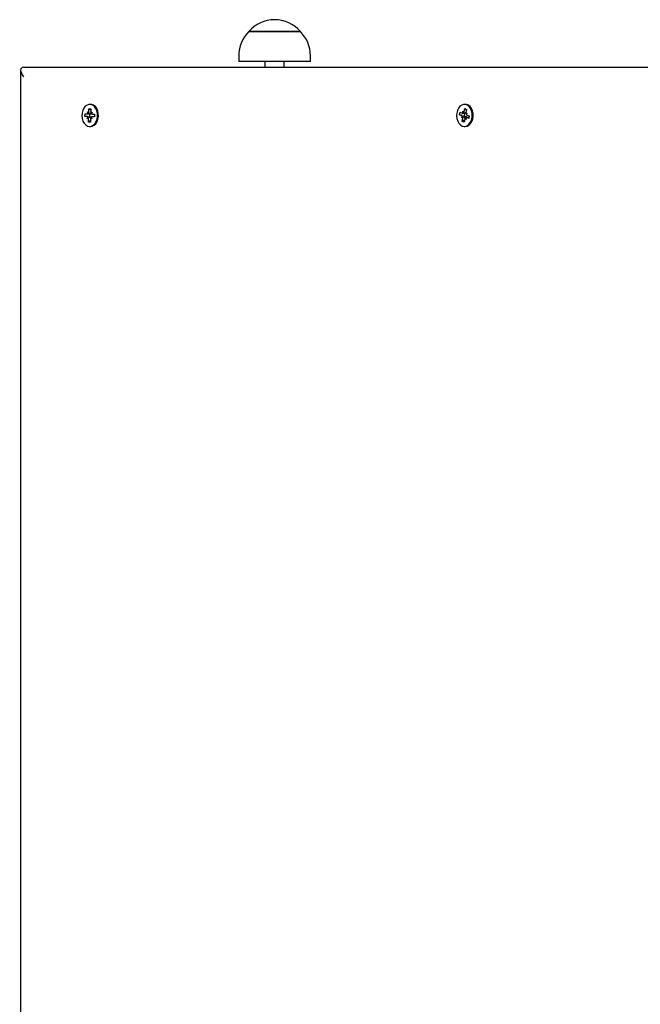
# Paper-space layout 'Основные габаритные размеры' of a CAD drawing. Units: millimetres. Extents: x 7.7 to 22.1, y 4.4 to 19.3.
# Drawn here: x 9.3 to 9.6, y 14.7 to 15.2 of the extents above; entities that cross this region are included whole.
import ezdxf

# ---------------------------------------------------------------- set-up
doc = ezdxf.new("R2010")
doc.units = ezdxf.units.MM
doc.header["$LTSCALE"] = 130
doc.linetypes.add('SLD-Сплошная', pattern=[0])

psp = doc.layouts.new('Основные габаритные размеры')

# ---------------------------------------------------------------- linework, layer by layer
at = {"color": 7, "linetype": 'SLD-Сплошная', "lineweight": 25}
for p, q in [((9.415766122912705, 15.21522483182605), (9.444670105374719, 15.21522483182605)), ((9.44469112291268, 15.21522483182606), (9.41576612291268, 15.21522483182606)), ((9.444670105374719, 15.21522483182605), (9.444691122912706, 15.21522483182605)), ((9.410078622912684, 15.20168316515939), (9.410078622912684, 15.19843316515939)), ((9.450378622912684, 15.19843316515939), (9.450378622912684, 15.20168316515939)), ((9.289049029724941, 15.19515564849272), (9.796928475312184, 15.19515564849272)), ((9.450378622912684, 15.19843316515939), (9.410078622912684, 15.19843316515939)), ((9.424811956246018, 15.19843316515939), (9.424811956246018, 15.19515564849272)), ((9.43564528957935, 15.19515564849272), (9.43564528957935, 15.19843316515939)), ((9.287462524789703, 15.19356914355748), (9.287462524789703, 14.16324215342796)), ((9.325771339526456, 15.16996182916298), (9.325808832074058, 15.17182982680224)), ((9.325808832074058, 15.17182982680224), (9.326880845591237, 15.17178679407353)), ((9.326749544126582, 15.17104926118864), (9.325808832074058, 15.17182982680224)), ((9.326767774762548, 15.17430148182606), (9.326269853737465, 15.17430148182606)), ((9.326880845591237, 15.17178679407353), (9.326843353043648, 15.1699187964343)), ((9.536770673582536, 15.1700766405704), (9.537128757041, 15.1718754676983)), ((9.537426669991046, 15.17430148182606), (9.536928748965959, 15.17430148182606)), ((9.537128757041, 15.1718754676983), (9.538161074724737, 15.17146447113205)), ((9.537935506268408, 15.17112380582715), (9.537128757041, 15.1718754676983)), ((9.323612891774419, 15.16742033207045), (9.323643320508683, 15.16893638812549)), ((9.32493376557237, 15.16736730960116), (9.323612891774419, 15.16742033207045)), ((9.325121213784117, 15.16739817598448), (9.323612891774419, 15.16742033207045)), ((9.323643320508683, 15.16893638812549), (9.324964194306636, 15.16888336565619)), ((9.32491148739191, 15.16625733998942), (9.325323214381811, 15.16720284881814)), ((9.325602341276822, 15.16678503970803), (9.32491148739191, 15.16625733998942)), ((9.324986472487089, 15.16999333526793), (9.325655048191544, 15.16941106537482)), ((9.325359612536547, 15.16901632033427), (9.324986472487089, 15.16999333526793)), ((9.324986472487092, 15.16888291860127), (9.325942851258251, 15.16888291860127)), ((9.325658861883687, 15.16435783624523), (9.325696354431265, 15.16622583388449)), ((9.326297812779496, 15.16900286577801), (9.326201598519784, 15.16807231515939)), ((9.326201598519784, 15.16807231515939), (9.326286576773965, 15.16719669509919)), ((9.32638145046706, 15.16933270218884), (9.326342978927006, 15.16919465501062)), ((9.326768367948466, 15.16618280115579), (9.326730875400866, 15.16431480351653)), ((9.327553234987827, 15.16615129505085), (9.326884659283369, 15.16673356494396)), ((9.326937366198095, 15.16935959061074), (9.327628220082998, 15.16988729032935)), ((9.327180094938367, 15.1671283099845), (9.327553234987827, 15.16615129505085)), ((9.327628220082998, 15.16988729032935), (9.327216493093102, 15.16894178150062)), ((9.328897460152106, 15.16726171171752), (9.327553234987827, 15.16726171171752)), ((9.328896386966232, 15.16720824219329), (9.32757551316828, 15.16726126466257)), ((9.327605941902558, 15.16877732071761), (9.328926815700504, 15.16872429824833)), ((9.328926815700504, 15.16872429824833), (9.328896386966232, 15.16720824219329)), ((9.534239514015805, 15.16835516929169), (9.53453013247483, 15.16981508696071)), ((9.53551147687612, 15.16784876280829), (9.534239514015805, 15.16835516929169)), ((9.53572739799321, 15.16814356116161), (9.534239514015805, 15.16835516929169)), ((9.53453013247483, 15.16981508696071), (9.535802095335145, 15.1693086804773)), ((9.535298702647173, 15.16677989451489), (9.53586087254393, 15.16755510751013)), ((9.536059635241907, 15.16705373451593), (9.535298702647173, 15.16677989451489)), ((9.535696423207177, 15.16468015918671), (9.53605450666562, 15.16647898631462)), ((9.536014869564085, 15.17037754877069), (9.536563027929876, 15.16958252047835)), ((9.536208503685774, 15.16930142757518), (9.536014869564085, 15.17037754877069)), ((9.536014869564088, 15.16926713210404), (9.53697124833524, 15.16926713210404)), ((9.537086824349375, 15.16606798974837), (9.53672874089091, 15.16426916262047)), ((9.536860493748279, 15.16807231515939), (9.536952440592744, 15.16716220382578)), ((9.537039906972442, 15.16681340380956), (9.537186504218315, 15.16640370821641)), ((9.537842628367821, 15.16576708154808), (9.537294470002028, 15.16656210984043)), ((9.537648994246126, 15.1668432027436), (9.537842628367821, 15.16576708154808)), ((9.537797862689997, 15.16909089580284), (9.538558795284722, 15.16936473580389)), ((9.538161074724737, 15.17146447113205), (9.537802991266286, 15.16966564400417)), ((9.539436444071196, 15.16687749821476), (9.537842628367823, 15.16687749821476)), ((9.538558795284722, 15.16936473580389), (9.53799662538797, 15.16858952280863)), ((9.53805638323323, 15.16734934813221), (9.53803922259419, 15.16738813666553)), ((9.538047335763718, 15.16733687198223), (9.53805638323323, 15.16734934813221)), ((9.539327365457074, 15.16632954335807), (9.53805540259676, 15.16683594984147)), ((9.538346021055796, 15.16829586751048), (9.539617983916106, 15.16778946102709)), ((9.539617983916106, 15.16778946102709), (9.539327365457074, 15.16632954335807)), ((9.326630907373483, 15.16513840185882), (9.325658861883687, 15.16435783624523)), ((9.326730875400866, 15.16431480351653), (9.325658861883687, 15.16435783624523)), ((9.326269853737465, 15.16184314849272), (9.326767774762548, 15.16184314849272)), ((9.536802431522068, 15.16543182105786), (9.535696423207177, 15.16468015918671)), ((9.53672874089091, 15.16426916262047), (9.535696423207177, 15.16468015918671)), ((9.536928748965959, 15.16184314849272), (9.537426669991046, 15.16184314849272))]:
    psp.add_line(p, q, dxfattribs=at)
at = {"color": 7, "linetype": 'SLD-Сплошная', "lineweight": 25, "flags": 128}
for points in [[(9.326144878578832, 15.16184565636188), (9.327243764755828, 15.16199732445835), (9.328281456521747, 15.16253070656281), (9.329192751886572, 15.16341228831601), (9.32992039081102, 15.16458667669416), (9.330418653065403, 15.16598008055636), (9.330656230999793, 15.16750494721337), (9.330618196718824, 15.16906546368506), (9.330306940056248, 15.17056357698234), (9.3297420184129, 15.17190515513706), (9.328958927893266, 15.17300590185978), (9.328006872954697, 15.17379665318566), (9.326945674710403, 15.17422772330071), (9.325842012148883, 15.17427202648422), (9.324765232447863, 15.17392677900426), (9.323782993636081, 15.17321367402971), (9.322957013390496, 15.17217751856874), (9.322339191087691, 15.17088341807968), (9.321968346775135, 15.16941268565563), (9.321867781964858, 15.16785773282376), (9.32204381551374, 15.16631626298921), (9.322485386586504, 15.16488513237083), (9.323164749648654, 15.16365426416869), (9.324039217820484, 15.16270099835875), (9.325053845050677, 15.16208523213771), (9.326144878578832, 15.16184565636188)], [(9.326767774762548, 15.16184314849273), (9.32774168578091, 15.16199732445835), (9.32877937754683, 15.16253070656282), (9.329690672911653, 15.16341228831602), (9.330418311836103, 15.16458667669416), (9.330916574090484, 15.16598008055636), (9.331154152024874, 15.16750494721337), (9.331116117743905, 15.16906546368506), (9.330804861081331, 15.17056357698234), (9.330239939437984, 15.17190515513706), (9.329456848918346, 15.17300590185979), (9.328504793979782, 15.17379665318567), (9.327443595735485, 15.17422772330071), (9.326767774762548, 15.17430148182606)], [(9.535735137437781, 15.16207622473306), (9.536827051272871, 15.16184480903578), (9.537925355148037, 15.16200469045142), (9.538961038591523, 15.16254582304262), (9.539869025803597, 15.16343420545853), (9.540592264608378, 15.16461401736472), (9.541085311251878, 15.16601112684008), (9.541317185800189, 15.16753774835806), (9.541273318722661, 15.16909795867417), (9.540956466349112, 15.17059372403619), (9.540386537679469, 15.1719310600054), (9.5395993434281, 15.17302593684445), (9.538644345904915, 15.17380955941488), (9.537581551116531, 15.17423268982864), (9.53647773836819, 15.17426874124565), (9.535402264274406, 15.1739154484228), (9.534422704827811, 15.17319501004748), (9.533600609351002, 15.17215269391237), (9.53298763312624, 15.17085399257364), (9.532622291704099, 15.16938050821267), (9.532527540829763, 15.16782482527097), (9.532709334049136, 15.16628469302916), (9.533156248625653, 15.16485688366021), (9.53384020327284, 15.16363111167789), (9.5347182226048, 15.1626843968439), (9.535735137437781, 15.16207622473306)], [(9.537426669991046, 15.16184314849273), (9.538423276173122, 15.16200469045142), (9.539458959616606, 15.16254582304262), (9.540366946828678, 15.16343420545853), (9.54109018563346, 15.16461401736473), (9.541583232276961, 15.16601112684008), (9.54181510682527, 15.16753774835807), (9.541771239747744, 15.16909795867418), (9.541454387374195, 15.1705937240362), (9.540884458704552, 15.1719310600054), (9.540097264453184, 15.17302593684445), (9.539142266929998, 15.17380955941489), (9.538079472141614, 15.17423268982864), (9.537426669991046, 15.17430148182606)], [(9.326315830307882, 15.16706040353625), (9.326340190729377, 15.16696074969358), (9.326364680563355, 15.16686985021611)], [(9.326650422005264, 15.16614283993292), (9.326739251092276, 15.16598325542791), (9.32676355422736, 15.16594296630219)], [(9.326851756988699, 15.17033750763232), (9.326739251092276, 15.17016137489087), (9.3267314583461, 15.17014817024113)], [(9.53702208191986, 15.16926946165005), (9.536999085957872, 15.1691838806252), (9.536860493748279, 15.16807231515939)], [(9.538052985367985, 15.17092148579561), (9.538009542267709, 15.17088689772169), (9.537862267850254, 15.17075589368193)]]:
    psp.add_lwpolyline(points, dxfattribs=at)
at = {"color": 7, "linetype": 'SLD-Сплошная', "lineweight": 25}
for centre, radius, start, end in [((9.430228622912706, 15.20295702742709), 0.01896478133333205, 40.30624990058569, 139.6937500994143), ((9.429043404658703, 15.20168316515939), 0.01896478174603189, 134.4351885390128, 180), ((9.43141384116664, 15.20168316515939), 0.01896478174603289, 0, 45.56481146098335), ((9.324896387457974, 15.16673545243493), 0.0006329617697428411, 47.59763522691347, 86.61455877436855), ((9.32497938695713, 15.1694926620848), 0.00060948581160217, 268.5716403774594, 308.5975722977474), ((9.324203428585633, 15.16626235021566), 0.001493372365821042, 358.5988489818978, 20.48769046101267), ((9.324310319382077, 15.16998265800233), 0.001461168608626014, 336.9715168681758, 359.1832256728395), ((9.328229388092657, 15.16616197231652), 0.001461168608435655, 156.9715168677947, 179.1832256753104), ((9.328336278889157, 15.16988228010309), 0.001493372365697938, 178.5988489804176, 200.4876904624118), ((9.3275603205178, 15.16665196823389), 0.0006094858116732291, 88.57164037879367, 128.5975722943374), ((9.327643320016875, 15.16940917788373), 0.0006329617696223274, 227.5976352247914, 266.6145587808148), ((9.535200289832465, 15.16712382173051), 0.0007889087034604702, 33.13999226730206, 66.76816510198489), ((9.536014730588873, 15.16983351407696), 0.0005662720710618201, 247.9447708048137, 290.0104061940474), ((9.534529321404717, 15.16677999278523), 0.001554604443394279, 348.8357321999637, 10.14177489997439), ((9.53552848303103, 15.1703079604022), 0.001263545104392178, 324.9612288805559, 349.4512487663802), ((9.538329014900725, 15.16583666991667), 0.001263545104220289, 144.9612288797239, 169.4512487695163), ((9.537842767343014, 15.16631111624168), 0.0005662720711877532, 67.94477080790728, 110.0104061879599), ((9.539328176527162, 15.16936463753355), 0.001554604443371676, 168.8357321992588, 190.1417749005233), ((9.538657208099309, 15.16902080858814), 0.0007889087032888161, 213.1399922653592, 246.7681651078058), ((9.536693758016169, 15.16679030484662), 0.00147327913701587, 3.39293003440542, 20.07840244313985)]:
    psp.add_arc(centre, radius, start, end, dxfattribs=at)
for centre, major_axis, ratio, start_param, end_param in [((9.292879191456368, 15.18973898182606), (-0.0050043474677679, 0.005004347467769677), 0.4142135623730544, 5.89048622548149, 7.461282552275919), ((9.32491148739191, 15.16625733998942), (0.009651890412955666, -0.0005468987801044989), 0.1001253528345531, 1.336862586464265, 1.53379969013236), ((9.324986472487089, 15.16999333526793), (0.00967260461239583, 0.0004948503894119938), 0.102770299202208, 4.745717340164489, 4.949092712171451), ((9.32491148739191, 15.16625733998942), (0.008629086140039988, 0.001018813467837276), 0.05118018100626077, 1.291140181691564, 1.484608309212873), ((9.324986472487089, 15.16999333526793), (0.0085888242095713, -0.0009913496910698427), 0.05824439858902947, 4.797031217606742, 4.997168662886557), ((9.327553234987827, 15.16615129505085), (0.009409989031604837, 0.0009059873427208488), 0.0682293533372949, 1.589591877933679, 1.635335294994714), ((9.327628220082998, 15.16988729032935), (0.00937313076717139, -0.0009392335882605352), 0.06319542231712719, 4.644950192736536, 4.704546653146373), ((9.535298702647173, 15.16677989451489), (0.009539204419704461, -0.0007534881712878414), 0.08550476600860857, 1.284281776425396, 1.518584727390549), ((9.535298702647173, 15.16677989451489), (0.008813930968141648, 0.001096191053147066), 0.02010149807680195, 1.247553073892295, 1.481856024833724), ((9.536014869564085, 15.17037754877069), (0.009737501259055037, 0.0002555349115347383), 0.1109744878779002, 4.729363385209652, 4.891089016148031), ((9.536014869564085, 15.17037754877069), (0.00843004216943477, -0.0008316331971425229), 0.08728386130841541, 4.786067305401262, 4.931664090276203), ((9.537842628367821, 15.16576708154808), (0.009552380381364856, 0.0007339157841474986), 0.0872350461407106, 1.579667937320126, 1.621508828622968), ((9.538558795284722, 15.16936473580389), (0.009199750996668143, -0.001051379947705655), 0.03883224060922683, 4.634020748650511, 4.690485524820659)]:
    psp.add_ellipse(centre, major_axis=major_axis, ratio=ratio, start_param=start_param, end_param=end_param, dxfattribs=at)

doc.saveas('drawing.dxf')
